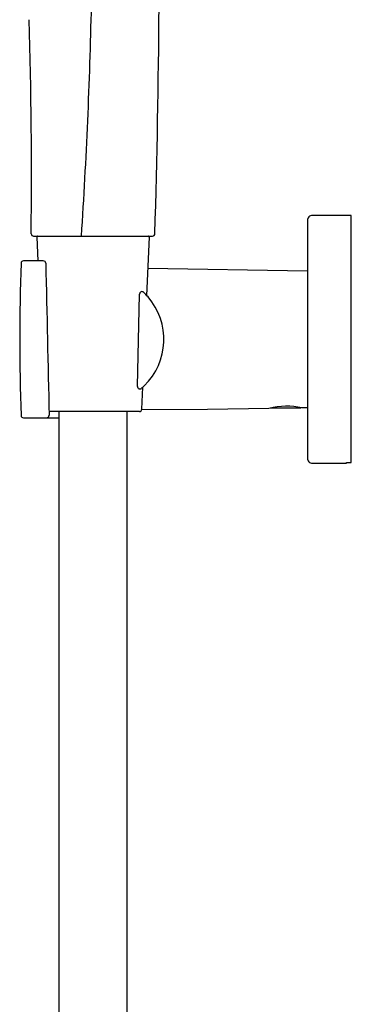
# Model space of a CAD drawing. Extents: x 465.8 to 470.4, y 82.3 to 114.1.
# Drawn here: x 467.7 to 470.4, y 98.2 to 106.1 of the extents above; entities that cross this region are included whole.
import ezdxf

# ---------------------------------------------------------------- set-up
doc = ezdxf.new("R2010")
doc.units = 0
doc.header["$LTSCALE"] = 0.64311
doc.layers.get('0').update_dxf_attribs({"color": 255, "linetype": 'CONTINUOUS'})

msp = doc.modelspace()

# ---------------------------------------------------------------- linework, layer by layer
for p, q in [((470.0373, 104.5187), (470.0373, 102.5974)), ((470.3916, 104.558), (470.0766, 104.558)), ((470.3916, 102.5629), (470.3916, 104.558)), ((467.8253, 104.3921), (468.7853, 104.3921)), ((467.8526, 104.3839), (467.8606, 104.1921)), ((468.7574, 104.3839), (468.7378, 103.9134)), ((467.9037, 104.1921), (467.7436, 104.1921)), ((468.747, 104.1334), (470.0373, 104.1109)), ((468.6649, 103.1777), (468.6811, 103.9239)), ((468.6995, 102.9936), (468.7069, 103.1713)), ((469.2302, 102.9916), (468.6988, 102.9894)), ((469.7266, 102.9999), (469.2302, 102.9916)), ((469.9851, 103.0029), (469.7386, 103.0029)), ((469.9851, 103.0064), (469.9851, 103.0029)), ((470.0373, 103.0052), (469.994, 103.0044)), ((467.7436, 102.9242), (468.0294, 102.9242)), ((468.6798, 102.9748), (467.9496, 102.9748)), ((468.0294, 102.9748), (468.0294, 93.2014)), ((468.5806, 93.2014), (468.5806, 102.9748)), ((470.0766, 102.558), (470.3522, 102.558)), ((470.3522, 102.558), (470.3522, 102.5629)), ((470.3522, 102.5629), (470.3916, 102.5629))]:
    msp.add_line(p, q)
for centre, radius, start, end in [((424.5366, 107.2166), 43.7669, 356.29981, 358.73861), ((389.1184, 106.7983), 79.7223, 358.28415, 359.599159), ((427.4822, 104.8827), 40.326, 359.32923, 1.78603), ((470.0767, 104.5187), 0.0394, 90.00878, 180.00917), ((467.8255, 104.4122), 0.0201, 184.32539, 269.4821), ((468.7851, 104.4119), 0.0198, 270.37389, 357.76424), ((467.8604, 104.3842), 0.00788, 90.79195, 182.38087), ((468.7495, 104.3842), 0.00787, 357.61406, 90), ((484.7308, 103.5582), 17.018, 177.92914, 182.07086), ((467.7436, 104.1724), 0.0197, 89.97103, 177.92046), ((467.9037, 104.1724), 0.0197, 2.02412, 89.98455), ((86935.789, 1989.9191), 86488.4259, 181.24934461, 181.250158805), ((468.7008, 103.9235), 0.0197, 45.28724, 178.7527), ((468.2388, 103.4568), 0.6763, 40.98603, 45.28724), ((468.3551, 103.5579), 0.5223, 314.24208, 40.98603), ((468.6845, 103.1773), 0.0197, 178.74999, 312.75372), ((468.2503, 103.6479), 0.6601, 312.69788, 315.30558), ((468.6798, 102.9945), 0.0197, 270, 357.61406), ((469.8695, 102.4623), 0.5562, 77.07183, 104.88728), ((467.7436, 102.9439), 0.0197, 182.06217, 270.02118), ((467.9305, 102.9439), 0.0197, 269.97949, 1.2587), ((470.0766, 102.5974), 0.0394, 179.99574, 269.99837)]:
    msp.add_arc(centre, radius, start, end)

doc.saveas('drawing.dxf')
